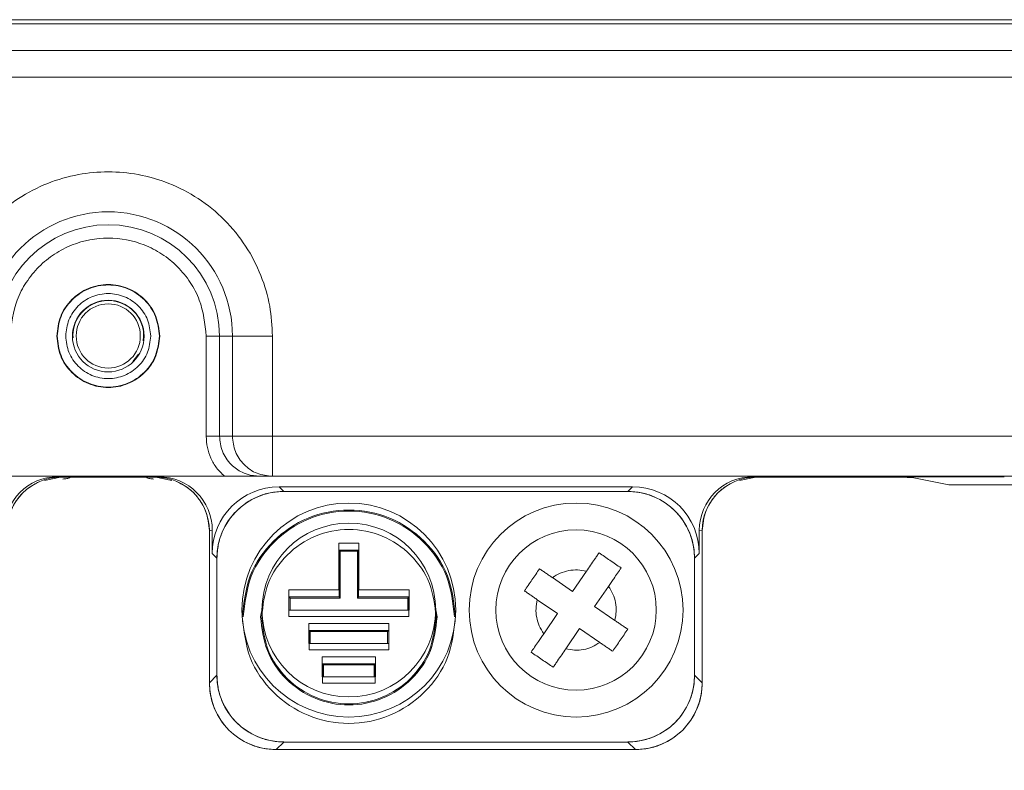
# Model space of a CAD drawing. Extents: x -1633 to -1057, y -1037 to -215.
# Drawn here: x -1466 to -1426, y -572 to -541 of the extents above; entities that cross this region are included whole.
import ezdxf

# ---------------------------------------------------------------- set-up
doc = ezdxf.new("R2010")
doc.units = 0
doc.header["$MEASUREMENT"] = 0
doc.header["$PDSIZE"] = -1
doc.layers.get('0').update_dxf_attribs({"linetype": 'CONTINUOUS', "lineweight": 15})
doc.layers.get('Defpoints').update_dxf_attribs({"linetype": 'CONTINUOUS'})
doc.layers.add('AM_5', color=3, linetype='CONTINUOUS', lineweight=15)
doc.dimstyles.new('AM_ISO$0', dxfattribs={"dimtxt": 6, "dimasz": 5, "dimexe": 0, "dimexo": 0, "dimgap": 1.5, "dimtad": 1, "dimdsep": 46, "dimtxsty": 'Standard', "dimcen": 0, "dimclrd": 256, "dimclre": 256, "dimclrt": 256, "dimadec": 0, "dimazin": 2, "dimtp": 0.1, "dimtm": 0.1, "dimtfac": 0.71, "dimtmove": 0, "dimatfit": 3, "dimfxl": 0, "dimlwd": -1, "dimlwe": -1, "dimarcsym": 0})

# ---------------------------------------------------------------- blocks, each defined once
blk = doc.blocks.new('*D71')
at = {"layer": 'AM_5'}
for p, q in [((-1506.653, -554.207), (-1506.653, -593.496)), ((-1418.103, -554.207), (-1418.103, -593.496)), ((-1501.653, -593.496), (-1423.103, -593.496))]:
    blk.add_line(p, q, dxfattribs=at)
for points in [[(-1501.653, -592.663), (-1501.653, -594.33), (-1506.653, -593.496)], [(-1423.103, -592.663), (-1423.103, -594.33), (-1418.103, -593.496)]]:
    blk.add_solid(points, dxfattribs=at)
at = {"layer": 'Defpoints', "color": 0}
for p in [(-1506.653, -554.207), (-1418.103, -554.207), (-1418.103, -593.496)]:
    blk.add_point(p, dxfattribs=at)
at = {"layer": 'AM_5', "insert": (-1462.378, -588.996), "char_height": 6, "attachment_point": 5}
blk.add_mtext('88.55', dxfattribs=at)
blk = doc.blocks.new('*D72')
at = {"layer": 'AM_5'}
for p, q in [((-1512.233, -556.751), (-1512.233, -609.465)), ((-1412.523, -556.751), (-1412.523, -609.465)), ((-1507.233, -609.465), (-1417.523, -609.465))]:
    blk.add_line(p, q, dxfattribs=at)
for points in [[(-1507.233, -608.631), (-1507.233, -610.298), (-1512.233, -609.465)], [(-1417.523, -608.631), (-1417.523, -610.298), (-1412.523, -609.465)]]:
    blk.add_solid(points, dxfattribs=at)
at = {"layer": 'Defpoints', "color": 0}
for p in [(-1512.233, -556.751), (-1412.523, -556.751), (-1412.523, -609.465)]:
    blk.add_point(p, dxfattribs=at)
at = {"layer": 'AM_5', "insert": (-1462.378, -604.965), "char_height": 6, "attachment_point": 5}
blk.add_mtext('99.71', dxfattribs=at)

msp = doc.modelspace()

# ---------------------------------------------------------------- linework, layer by layer
at = {"color": 7, "linetype": 'Continuous', "lineweight": 15}
for p, q in [((-1503.078, -541.078), (-1421.678, -541.078)), ((-1502.913, -540.913), (-1422.063, -540.913)), ((-1503.078, -542.178), (-1421.678, -542.178)), ((-1503.078, -543.278), (-1421.678, -543.278)), ((-1463.826, -554.002), (-1463.834, -553.861)), ((-1457.8, -553.926), (-1458.348, -553.926)), ((-1458.348, -558.046), (-1458.348, -553.926)), ((-1457.268, -553.926), (-1457.8, -553.926)), ((-1457.8, -558.046), (-1457.8, -553.926)), ((-1457.268, -553.926), (-1457.268, -558.046)), ((-1457.268, -553.926), (-1455.623, -553.926)), ((-1455.623, -558.046), (-1455.623, -553.926)), ((-1461.132, -554.676), (-1461.372, -554.975)), ((-1461.354, -554.987), (-1461.372, -554.975)), ((-1457.8, -558.046), (-1458.348, -558.046)), ((-1457.268, -558.046), (-1457.8, -558.046)), ((-1457.268, -558.046), (-1455.623, -558.046)), ((-1423.878, -558.046), (-1455.623, -558.046)), ((-1455.623, -558.046), (-1455.623, -559.696)), ((-1467.155, -559.696), (-1457.601, -559.696)), ((-1464.337, -559.734), (-1465.001, -559.861)), ((-1464.457, -559.715), (-1460.3, -559.715)), ((-1464.457, -559.715), (-1464.337, -559.734)), ((-1464.337, -559.734), (-1460.42, -559.734)), ((-1460.42, -559.734), (-1460.3, -559.715)), ((-1459.756, -559.861), (-1460.42, -559.734)), ((-1456.541, -559.647), (-1456.142, -559.696)), ((-1456.142, -559.696), (-1455.623, -559.696)), ((-1455.623, -559.696), (-1423.878, -559.696)), ((-1435.737, -559.734), (-1436.401, -559.861)), ((-1435.857, -559.715), (-1425.509, -559.715)), ((-1435.857, -559.715), (-1435.737, -559.734)), ((-1435.737, -559.734), (-1430.401, -559.734)), ((-1435.737, -559.734), (-1430.402, -559.734)), ((-1429.303, -559.742), (-1427.794, -560.043)), ((-1429.301, -559.742), (-1427.793, -560.043)), ((-1455.159, -560.318), (-1455.351, -560.126)), ((-1455.351, -560.126), (-1440.805, -560.126)), ((-1440.805, -560.126), (-1440.998, -560.318)), ((-1440.805, -560.126), (-1440.998, -560.318)), ((-1421.678, -560.051), (-1426.695, -560.051)), ((-1426.693, -560.051), (-1421.678, -560.051)), ((-1440.998, -560.318), (-1455.159, -560.318)), ((-1458.098, -561.914), (-1458.218, -561.934)), ((-1458.218, -561.934), (-1458.218, -568.189)), ((-1458.098, -562.873), (-1458.098, -561.914)), ((-1438.058, -561.914), (-1438.058, -562.873)), ((-1437.938, -561.934), (-1438.058, -561.914)), ((-1437.938, -568.189), (-1437.938, -561.934)), ((-1452.891, -562.446), (-1452.066, -562.446)), ((-1452.891, -564.371), (-1452.891, -562.446)), ((-1452.066, -562.446), (-1452.066, -564.371)), ((-1458.098, -562.873), (-1457.906, -563.065)), ((-1457.906, -567.876), (-1457.906, -563.065)), ((-1452.879, -562.733), (-1452.879, -564.658)), ((-1452.077, -562.733), (-1452.879, -562.733)), ((-1452.836, -562.776), (-1452.879, -562.733)), ((-1452.836, -564.701), (-1452.836, -562.776)), ((-1452.836, -562.776), (-1452.121, -562.776)), ((-1452.121, -562.776), (-1452.077, -562.733)), ((-1452.121, -562.776), (-1452.121, -564.701)), ((-1452.077, -564.658), (-1452.077, -562.733)), ((-1438.25, -563.065), (-1438.058, -562.873)), ((-1438.25, -563.065), (-1438.25, -567.876)), ((-1444.102, -563.864), (-1443.272, -564.431)), ((-1443.272, -564.431), (-1442.704, -563.601)), ((-1441.796, -564.222), (-1442.364, -565.052)), ((-1454.953, -565.196), (-1454.953, -564.371)), ((-1454.953, -564.371), (-1452.891, -564.371)), ((-1452.879, -564.658), (-1454.941, -564.658)), ((-1454.941, -564.658), (-1454.941, -565.459)), ((-1454.898, -564.701), (-1454.941, -564.658)), ((-1454.898, -565.196), (-1454.898, -564.701)), ((-1454.898, -564.701), (-1452.836, -564.701)), ((-1452.879, -564.658), (-1452.836, -564.701)), ((-1452.121, -564.701), (-1452.077, -564.658)), ((-1452.121, -564.701), (-1450.058, -564.701)), ((-1450.015, -564.658), (-1452.077, -564.658)), ((-1452.066, -564.371), (-1450.003, -564.371)), ((-1450.058, -564.701), (-1450.015, -564.658)), ((-1450.058, -564.701), (-1450.058, -565.196)), ((-1450.015, -565.459), (-1450.015, -564.658)), ((-1450.003, -564.371), (-1450.003, -565.196)), ((-1456.03, -565.08), (-1456.108, -565.471)), ((-1443.893, -565.34), (-1444.723, -564.772)), ((-1442.364, -565.052), (-1441.534, -565.62)), ((-1450.003, -565.196), (-1454.953, -565.196)), ((-1454.941, -565.459), (-1450.015, -565.459)), ((-1448.848, -565.471), (-1448.904, -565.191)), ((-1444.46, -566.17), (-1443.893, -565.34)), ((-1454.128, -565.746), (-1450.828, -565.746)), ((-1454.128, -566.571), (-1454.128, -565.746)), ((-1450.828, -565.746), (-1450.828, -566.571)), ((-1442.985, -565.96), (-1443.552, -566.791)), ((-1442.154, -566.528), (-1442.985, -565.96)), ((-1450.84, -566.033), (-1454.116, -566.033)), ((-1454.116, -566.033), (-1454.116, -566.834)), ((-1454.073, -566.076), (-1454.116, -566.033)), ((-1454.073, -566.571), (-1454.073, -566.076)), ((-1454.073, -566.076), (-1450.883, -566.076)), ((-1450.883, -566.076), (-1450.84, -566.033)), ((-1450.883, -566.076), (-1450.883, -566.571)), ((-1450.84, -566.834), (-1450.84, -566.033)), ((-1450.828, -566.571), (-1454.128, -566.571)), ((-1454.116, -566.834), (-1450.84, -566.834)), ((-1453.578, -567.121), (-1451.378, -567.121)), ((-1453.578, -567.946), (-1453.578, -567.121)), ((-1451.378, -567.121), (-1451.378, -567.946)), ((-1451.39, -567.408), (-1453.566, -567.408)), ((-1453.566, -567.408), (-1453.566, -568.209)), ((-1453.523, -567.451), (-1453.566, -567.408)), ((-1453.523, -567.946), (-1453.523, -567.451)), ((-1453.523, -567.451), (-1451.433, -567.451)), ((-1451.433, -567.451), (-1451.39, -567.408)), ((-1451.433, -567.451), (-1451.433, -567.946)), ((-1451.39, -568.209), (-1451.39, -567.408)), ((-1458.218, -568.189), (-1457.906, -567.876)), ((-1451.378, -567.946), (-1453.578, -567.946)), ((-1438.25, -567.876), (-1437.938, -568.189)), ((-1438.25, -567.876), (-1437.938, -568.189)), ((-1453.566, -568.209), (-1451.39, -568.209)), ((-1455.159, -570.624), (-1455.471, -570.936)), ((-1440.998, -570.624), (-1455.159, -570.624)), ((-1440.998, -570.624), (-1440.685, -570.936)), ((-1455.471, -570.936), (-1440.685, -570.936))]:
    msp.add_line(p, q, dxfattribs=at)
for centre, radius in [((-1462.378, -553.926), 1.474), ((-1462.378, -553.921), 1.32), ((-1452.478, -565.196), 4.4), ((-1443.128, -565.196), 4.4), ((-1452.478, -565.196), 3.575), ((-1443.128, -565.196), 3.3)]:
    msp.add_circle(centre, radius, dxfattribs=at)
for centre, radius, start, end in [((-1462.378, -553.926), 5.11, 0, 180), ((-1462.378, -553.926), 4.578, 0, 180), ((-1462.378, -553.921), 1.457, 352.0225, 177.6547)]:
    msp.add_arc(centre, radius, start, end, dxfattribs=at)
for centre, major_axis, ratio, start_param, end_param in [((-1464.456, -561.915), (-2.175, 0.348), 0.999024, 4.8711, 6.441592), ((-1464.456, -561.915), (2.175, -0.348), 0.999024, 1.729507, 3.299999), ((-1464.336, -561.934), (2.175, -0.348), 0.999024, 1.729507, 3.299999), ((-1460.42, -561.934), (2.175, 0.348), 0.999024, 6.124779, 7.695271), ((-1460.3, -561.915), (-2.175, -0.348), 0.999024, 2.983186, 4.553678), ((-1460.3, -561.915), (2.175, 0.348), 0.999024, 6.124779, 7.695271), ((-1435.856, -561.915), (-2.175, 0.348), 0.999024, 4.8711, 6.441592), ((-1435.856, -561.915), (2.175, -0.348), 0.999024, 1.729507, 3.299999), ((-1435.736, -561.934), (2.175, -0.348), 0.999024, 1.729507, 3.299999), ((-1430.402, -559.742), (1.1, 0), 0.006981, 0.034907, 1.570796), ((-1455.346, -562.878), (-1.948, 1.948), 0.998099, 5.498738, 7.067632), ((-1440.811, -562.878), (-1.948, -1.948), 0.998099, 2.357146, 3.926039), ((-1426.695, -560.043), (1.1, 0), 0.006981, 3.176499, 4.712389), ((-1455.154, -563.071), (-1.948, 1.948), 0.998099, 5.498738, 7.067632), ((-1441.003, -563.071), (-1.948, -1.948), 0.998099, 2.357146, 3.926039), ((-1455.154, -567.871), (1.948, 1.948), 0.998099, 2.357146, 3.926039), ((-1441.003, -567.871), (1.948, -1.948), 0.998099, 5.498738, 7.067632), ((-1455.466, -568.183), (1.948, 1.948), 0.998099, 2.357146, 3.926039), ((-1440.691, -568.183), (1.948, -1.948), 0.998099, 5.498738, 7.067632)]:
    msp.add_ellipse(centre, major_axis=major_axis, ratio=ratio, start_param=start_param, end_param=end_param, dxfattribs=at)
for points, knots in [([(-1455.623, -553.926), (-1455.645, -553.514), (-1455.69, -552.666), (-1456.066, -551.407), (-1456.689, -550.196), (-1457.568, -549.116), (-1458.648, -548.238), (-1459.858, -547.611), (-1461.117, -547.249), (-1462.378, -547.133), (-1463.639, -547.249), (-1464.898, -547.611), (-1466.109, -548.238), (-1467.189, -549.116), (-1468.067, -550.196), (-1468.69, -551.407), (-1469.066, -552.666), (-1469.111, -553.514), (-1469.133, -553.926)], [0, 0, 0, 0, 0.058258, 0.120006, 0.18432, 0.25, 0.31568, 0.379994, 0.441742, 0.5, 0.558258, 0.620006, 0.68432, 0.75, 0.81568, 0.879994, 0.941742, 1, 1, 1, 1]), ([(-1458.348, -553.926), (-1458.402, -553.419), (-1458.485, -552.64), (-1458.987, -551.701), (-1459.507, -551.056), (-1460.153, -550.533), (-1461.091, -550.046), (-1462.378, -549.799), (-1463.665, -550.046), (-1464.603, -550.533), (-1465.249, -551.056), (-1465.769, -551.701), (-1466.272, -552.64), (-1466.354, -553.419), (-1466.408, -553.926)], [0, 0, 0, 0, 0.119728, 0.18418, 0.25, 0.31582, 0.380272, 0.5, 0.619728, 0.68418, 0.75, 0.81582, 0.880272, 1, 1, 1, 1]), ([(-1457.601, -559.696), (-1457.712, -559.586), (-1457.934, -559.366), (-1458.165, -558.957), (-1458.32, -558.513), (-1458.339, -558.202), (-1458.348, -558.046)], [0, 0, 0, 0, 0.250252, 0.500211, 0.7499, 1, 1, 1, 1]), ([(-1463.935, -559.734), (-1463.936, -559.735), (-1463.982, -559.763), (-1464.087, -559.794), (-1464.192, -559.802), (-1464.246, -559.806)], [0, 0, 0, 0, 0.013329, 0.497175, 1, 1, 1, 1]), ([(-1460.51, -559.806), (-1460.564, -559.802), (-1460.669, -559.794), (-1460.775, -559.763), (-1460.82, -559.735), (-1460.821, -559.734)], [0, 0, 0, 0, 0.502825, 0.986671, 1, 1, 1, 1]), ([(-1456.142, -559.696), (-1456.37, -559.696), (-1456.712, -559.696), (-1457.206, -559.696), (-1457.469, -559.696), (-1457.601, -559.696)], [0, 0, 0, 0, 0.499207, 0.749508, 1, 1, 1, 1]), ([(-1430.401, -559.734), (-1430.265, -559.734), (-1429.983, -559.735), (-1429.618, -559.736), (-1429.361, -559.739), (-1429.321, -559.741), (-1429.301, -559.742)], [0, 0, 0, 0, 0.240551, 0.499996, 0.759443, 1, 1, 1, 1]), ([(-1465.192, -559.912), (-1465.313, -559.968), (-1465.569, -560.088), (-1465.904, -560.369), (-1466.189, -560.717), (-1466.463, -561.23), (-1466.508, -561.657), (-1466.538, -561.934)], [0, 0, 0, 0, 0.154999, 0.329614, 0.504428, 0.678985, 1, 1, 1, 1]), ([(-1458.218, -561.934), (-1458.248, -561.657), (-1458.294, -561.23), (-1458.568, -560.717), (-1458.853, -560.369), (-1459.187, -560.088), (-1459.444, -559.968), (-1459.564, -559.912)], [0, 0, 0, 0, 0.3210194, 0.495809, 0.670394, 0.8452424, 1, 1, 1, 1]), ([(-1436.592, -559.912), (-1436.713, -559.968), (-1436.969, -560.088), (-1437.304, -560.369), (-1437.589, -560.717), (-1437.863, -561.23), (-1437.908, -561.657), (-1437.938, -561.934)], [0, 0, 0, 0, 0.154999, 0.329614, 0.504428, 0.678985, 1, 1, 1, 1]), ([(-1427.793, -560.043), (-1427.773, -560.044), (-1427.733, -560.046), (-1427.476, -560.049), (-1427.111, -560.05), (-1426.829, -560.051), (-1426.693, -560.051)], [0, 0, 0, 0, 0.240557, 0.500004, 0.759449, 1, 1, 1, 1]), ([(-1457.906, -563.065), (-1457.895, -562.878), (-1457.873, -562.508), (-1457.65, -561.821), (-1457.151, -561.073), (-1456.403, -560.574), (-1455.716, -560.351), (-1455.346, -560.329), (-1455.159, -560.318)], [0, 0, 0, 0, 0.130448, 0.25744, 0.5, 0.742554, 0.869547, 1, 1, 1, 1]), ([(-1440.998, -560.318), (-1440.81, -560.329), (-1440.441, -560.351), (-1439.753, -560.574), (-1439.005, -561.073), (-1438.506, -561.821), (-1438.283, -562.508), (-1438.261, -562.878), (-1438.25, -563.065)], [0, 0, 0, 0, 0.130446, 0.257438, 0.5, 0.742554, 0.869547, 1, 1, 1, 1]), ([(-1442.704, -563.601), (-1442.648, -563.519), (-1442.534, -563.353), (-1442.391, -563.143), (-1442.274, -562.972), (-1442.215, -562.886), (-1442.185, -562.842)], [0, 0, 0, 0, 0.308117, 0.625286, 0.811572, 1, 1, 1, 1]), ([(-1442.185, -562.842), (-1442.111, -562.893), (-1441.961, -562.995), (-1441.735, -563.151), (-1441.506, -563.307), (-1441.354, -563.411), (-1441.277, -563.463)], [0, 0, 0, 0, 0.247127, 0.495426, 0.747133, 1, 1, 1, 1]), ([(-1444.634, -563.5), (-1444.592, -563.529), (-1444.508, -563.586), (-1444.377, -563.676), (-1444.241, -563.769), (-1444.148, -563.832), (-1444.102, -563.864)], [0, 0, 0, 0, 0.2444702, 0.4911044, 0.7444374, 1, 1, 1, 1]), ([(-1441.277, -563.463), (-1441.325, -563.532), (-1441.421, -563.673), (-1441.561, -563.879), (-1441.688, -564.063), (-1441.76, -564.169), (-1441.796, -564.222)], [0, 0, 0, 0, 0.297111, 0.603147, 0.800427, 1, 1, 1, 1]), ([(-1444.102, -563.864), (-1443.998, -563.798), (-1443.791, -563.665), (-1443.435, -563.563), (-1443.066, -563.529), (-1442.825, -563.577), (-1442.704, -563.601)], [0, 0, 0, 0, 0.250309, 0.500005, 0.749895, 1, 1, 1, 1]), ([(-1441.796, -564.222), (-1441.73, -564.326), (-1441.597, -564.533), (-1441.495, -564.889), (-1441.461, -565.258), (-1441.509, -565.499), (-1441.534, -565.62)], [0, 0, 0, 0, 0.250309, 0.500005, 0.749895, 1, 1, 1, 1]), ([(-1444.723, -564.772), (-1444.767, -564.742), (-1444.856, -564.681), (-1444.99, -564.589), (-1445.124, -564.498), (-1445.211, -564.438), (-1445.255, -564.408)], [0, 0, 0, 0, 0.244671, 0.49131, 0.744466, 1, 1, 1, 1]), ([(-1444.46, -566.17), (-1444.526, -566.066), (-1444.659, -565.859), (-1444.761, -565.503), (-1444.795, -565.134), (-1444.747, -564.893), (-1444.723, -564.772)], [0, 0, 0, 0, 0.250309, 0.500005, 0.749895, 1, 1, 1, 1]), ([(-1441.534, -565.62), (-1441.489, -565.65), (-1441.4, -565.711), (-1441.266, -565.803), (-1441.132, -565.894), (-1441.045, -565.954), (-1441.002, -565.983)], [0, 0, 0, 0, 0.244671, 0.49131, 0.744466, 1, 1, 1, 1]), ([(-1444.979, -566.929), (-1444.932, -566.859), (-1444.836, -566.719), (-1444.695, -566.513), (-1444.569, -566.328), (-1444.496, -566.223), (-1444.46, -566.17)], [0, 0, 0, 0, 0.297111, 0.603147, 0.800427, 1, 1, 1, 1]), ([(-1442.154, -566.528), (-1442.258, -566.594), (-1442.465, -566.727), (-1442.821, -566.829), (-1443.191, -566.863), (-1443.432, -566.815), (-1443.552, -566.791)], [0, 0, 0, 0, 0.250309, 0.500005, 0.749895, 1, 1, 1, 1]), ([(-1441.622, -566.892), (-1441.664, -566.863), (-1441.748, -566.806), (-1441.88, -566.716), (-1442.016, -566.623), (-1442.108, -566.56), (-1442.154, -566.528)], [0, 0, 0, 0, 0.24447, 0.491104, 0.744437, 1, 1, 1, 1]), ([(-1444.071, -567.549), (-1444.145, -567.499), (-1444.295, -567.396), (-1444.522, -567.241), (-1444.751, -567.085), (-1444.903, -566.981), (-1444.979, -566.929)], [0, 0, 0, 0, 0.247127, 0.495426, 0.747133, 1, 1, 1, 1]), ([(-1443.552, -566.791), (-1443.608, -566.873), (-1443.722, -567.039), (-1443.866, -567.249), (-1443.982, -567.42), (-1444.041, -567.506), (-1444.071, -567.549)], [0, 0, 0, 0, 0.3081174, 0.6252856, 0.8115722, 1, 1, 1, 1]), ([(-1455.159, -570.624), (-1455.346, -570.613), (-1455.716, -570.591), (-1456.403, -570.368), (-1457.151, -569.869), (-1457.65, -569.121), (-1457.873, -568.433), (-1457.895, -568.064), (-1457.906, -567.876)], [0, 0, 0, 0, 0.130448, 0.25744, 0.5, 0.742554, 0.869547, 1, 1, 1, 1]), ([(-1438.25, -567.876), (-1438.261, -568.064), (-1438.283, -568.433), (-1438.506, -569.121), (-1439.005, -569.869), (-1439.753, -570.368), (-1440.441, -570.591), (-1440.81, -570.613), (-1440.998, -570.624)], [0, 0, 0, 0, 0.130446, 0.257438, 0.5, 0.742554, 0.869547, 1, 1, 1, 1]), ([(-1458.218, -568.189), (-1458.207, -568.376), (-1458.185, -568.746), (-1457.963, -569.433), (-1457.463, -570.181), (-1456.716, -570.68), (-1456.028, -570.903), (-1455.658, -570.925), (-1455.471, -570.936)], [0, 0, 0, 0, 0.130448, 0.25744, 0.5, 0.742554, 0.869547, 1, 1, 1, 1]), ([(-1440.685, -570.936), (-1440.498, -570.925), (-1440.128, -570.903), (-1439.441, -570.68), (-1438.693, -570.181), (-1438.194, -569.433), (-1437.971, -568.746), (-1437.949, -568.376), (-1437.938, -568.189)], [0, 0, 0, 0, 0.130448, 0.25744, 0.5, 0.742556, 0.869549, 1, 1, 1, 1])]:
    msp.add_open_spline(points, degree=3, knots=knots, dxfattribs=at)
for points in [[(-1464.496, -553.926), (-1464.464, -553.649), (-1464.4, -553.095), (-1463.911, -552.39), (-1463.211, -551.919), (-1462.378, -551.754), (-1461.546, -551.919), (-1460.846, -552.39), (-1460.356, -553.095), (-1460.293, -553.649), (-1460.261, -553.926)], [(-1460.275, -553.926), (-1460.307, -553.651), (-1460.37, -553.101), (-1460.856, -552.401), (-1461.551, -551.933), (-1462.378, -551.769), (-1463.205, -551.933), (-1463.9, -552.401), (-1464.386, -553.101), (-1464.45, -553.651), (-1464.481, -553.926)], [(-1464.127, -553.926), (-1464.101, -553.698), (-1464.048, -553.24), (-1463.644, -552.657), (-1463.066, -552.268), (-1462.378, -552.132), (-1461.691, -552.268), (-1461.113, -552.657), (-1460.708, -553.24), (-1460.655, -553.698), (-1460.629, -553.926)], [(-1460.261, -553.926), (-1460.293, -554.204), (-1460.356, -554.758), (-1460.846, -555.463), (-1461.546, -555.934), (-1462.378, -556.099), (-1463.211, -555.934), (-1463.911, -555.463), (-1464.4, -554.758), (-1464.464, -554.204), (-1464.496, -553.926)], [(-1464.481, -553.926), (-1464.45, -554.202), (-1464.386, -554.752), (-1463.9, -555.452), (-1463.205, -555.92), (-1462.378, -556.084), (-1461.551, -555.92), (-1460.856, -555.452), (-1460.37, -554.752), (-1460.307, -554.202), (-1460.275, -553.926)], [(-1460.629, -553.926), (-1460.655, -554.155), (-1460.708, -554.613), (-1461.113, -555.195), (-1461.691, -555.584), (-1462.378, -555.721), (-1463.066, -555.584), (-1463.644, -555.195), (-1464.048, -554.613), (-1464.101, -554.155), (-1464.127, -553.926)], [(-1457.268, -558.046), (-1457.244, -558.262), (-1457.194, -558.695), (-1456.814, -559.24), (-1456.27, -559.622), (-1455.839, -559.671), (-1455.623, -559.696)], [(-1448.09, -565.471), (-1448.156, -564.897), (-1448.288, -563.748), (-1449.303, -562.287), (-1450.753, -561.311), (-1452.478, -560.968), (-1454.203, -561.311), (-1455.654, -562.287), (-1456.669, -563.748), (-1456.8, -564.897), (-1456.866, -565.471)], [(-1448.133, -565.471), (-1448.198, -564.902), (-1448.329, -563.765), (-1449.334, -562.319), (-1450.77, -561.352), (-1452.478, -561.013), (-1454.186, -561.352), (-1455.622, -562.319), (-1456.627, -563.765), (-1456.758, -564.902), (-1456.823, -565.471)], [(-1456.065, -565.471), (-1456.011, -565.001), (-1455.903, -564.063), (-1455.074, -562.869), (-1453.888, -562.071), (-1452.478, -561.791), (-1451.068, -562.071), (-1449.883, -562.869), (-1449.053, -564.063), (-1448.945, -565.001), (-1448.891, -565.471)], [(-1445.255, -564.408), (-1445.151, -564.257), (-1444.944, -563.954), (-1444.737, -563.652), (-1444.634, -563.5)], [(-1456.866, -565.471), (-1456.8, -566.045), (-1456.669, -567.194), (-1455.654, -568.655), (-1454.203, -569.631), (-1452.478, -569.973), (-1450.753, -569.631), (-1449.303, -568.655), (-1448.288, -567.194), (-1448.156, -566.045), (-1448.09, -565.471)], [(-1456.108, -565.471), (-1456.054, -565.946), (-1455.944, -566.896), (-1455.105, -568.105), (-1453.905, -568.912), (-1452.478, -569.195), (-1451.051, -568.912), (-1449.851, -568.105), (-1449.012, -566.896), (-1448.903, -565.946), (-1448.848, -565.471)], [(-1448.891, -565.471), (-1448.945, -565.94), (-1449.053, -566.879), (-1449.883, -568.073), (-1451.068, -568.871), (-1452.478, -569.151), (-1453.888, -568.871), (-1455.074, -568.073), (-1455.903, -566.879), (-1456.011, -565.94), (-1456.065, -565.471)], [(-1441.002, -565.983), (-1441.105, -566.135), (-1441.312, -566.438), (-1441.519, -566.74), (-1441.622, -566.892)]]:
    msp.add_open_spline(points, degree=3, dxfattribs=at)
at = {"color": 8, "linetype": 'Continuous', "lineweight": 15}
msp.add_open_spline([(-1457.8, -558.046), (-1457.777, -558.256), (-1457.742, -558.577), (-1457.534, -558.96), (-1457.279, -559.273), (-1456.938, -559.522), (-1456.653, -559.612), (-1456.541, -559.647)], degree=3, knots=[0, 0, 0, 0, 0.286499, 0.4366, 0.590887, 0.839611, 1, 1, 1, 1], dxfattribs=at)

# ---------------------------------------------------------------- dimensions: what is measured, and where the dimension line sits
at = {"layer": 'AM_5'}
for base, p1, p2, picture, middle in [((-1418.103, -593.496), (-1506.653, -554.207), (-1418.103, -554.207), '*D71', (-1462.378, -593.496)), ((-1412.523, -609.465), (-1512.233, -556.751), (-1412.523, -556.751), '*D72', (-1462.378, -609.465))]:
    dim = msp.add_linear_dim(base=base, p1=p1, p2=p2, dimstyle='AM_ISO$0', dxfattribs=at)
    dim.commit()
    dim.dimension.update_dxf_attribs({"geometry": picture, "text_midpoint": middle, "dimtype": 160})

doc.saveas('drawing.dxf')
